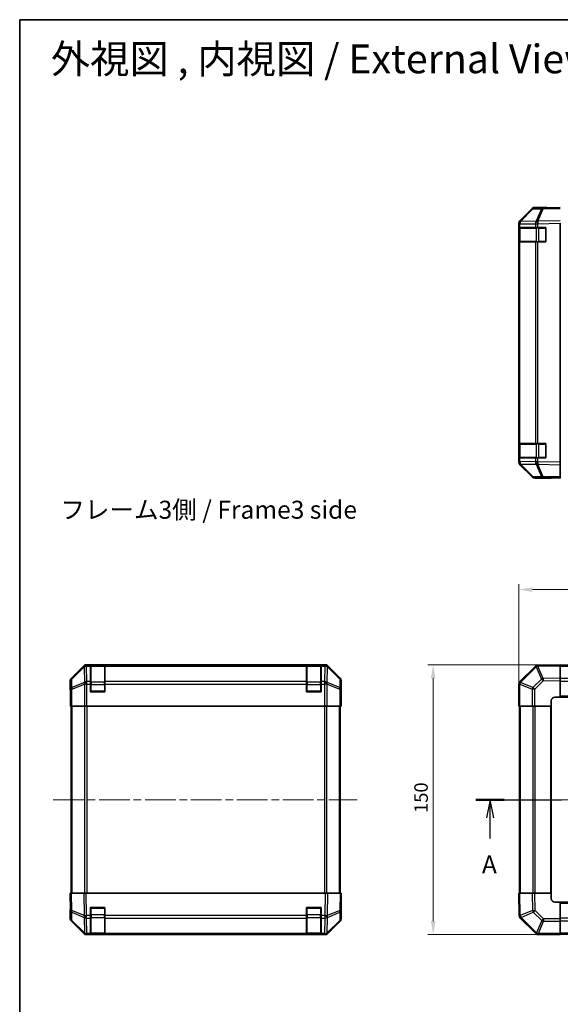
# Model space of a CAD drawing. Units: millimetres. Extents: x 43 to 6364, y 24 to 1148.
# Drawn here: x 1227 to 1527, y 601 to 1148 of the extents above; entities that cross this region are included whole.
import ezdxf

# ---------------------------------------------------------------- set-up
doc = ezdxf.new("R2010")
doc.units = ezdxf.units.MM
doc.header["$LTSCALE"] = 3
doc.linetypes.add('CHAIN', pattern=[0.3543, 0.2362, -0.0295, 0.0591, -0.0295])
doc.layers.get('Defpoints').update_dxf_attribs({"lineweight": 25})
for name, color, linetype, lineweight in [('Border (ISO)', 7, 'Continuous', 35), ('Centerline (ISO)', 131, 'Continuous', 18), ('Dimension (ISO)', 7, 'Continuous', 18), ('Dimension (ISO) @ 1', 7, 'Continuous', 18), ('Section Line (ISO)', 7, 'CHAIN', 25), ('Symbol (ISO)', 7, 'Continuous', 18), ('Visible (ISO)', 7, 'Continuous', 35), ('Visible Narrow (ISO)', 7, 'Continuous', 25)]:
    doc.layers.add(name, color=color, linetype=linetype, lineweight=lineweight)
doc.styles.add('Note Text (TK)', font='txt')
doc.dimstyles.new('Default - Method 1b (TK)', dxfattribs={"dimscale": 3, "dimtxt": 2.5, "dimasz": 2.5, "dimexe": 1, "dimexo": 1.5, "dimgap": 1, "dimtad": 1, "dimtoh": 1, "dimrnd": 1e-08, "dimdsep": 46, "dimtxsty": 'Note Text (TK)', "dimcen": 0.09, "dimdle": 5, "dimclrd": 100, "dimclre": 100, "dimclrt": 7, "dimadec": 1, "dimazin": 1, "dimtfac": 1, "dimtmove": 0, "dimatfit": 3, "dimfxl": 1, "dimtolj": 1, "dimlwd": -1, "dimlwe": -1, "dimarcsym": 0})

# ---------------------------------------------------------------- blocks, each defined once
blk = doc.blocks.new('図面枠 tk図枠')
at = {"layer": 'Border (ISO)'}
for q in [(405.5, 289), (14.5, 8)]:
    blk.add_line((14.5, 289), q, dxfattribs=at)
blk = doc.blocks.new('2dTransSection0')
at = {"layer": 'Section Line (ISO)', "linetype": 'CHAIN', "ltscale": 16.729509}
blk.add_line((77.83, 180.64), (164.74, 180.64), dxfattribs=at)
at = {"layer": 'Section Line (ISO)', "linetype": 'Continuous', "lineweight": 50}
for p, q in [((77.83, 180.64), (81.76, 180.64)), ((160.82, 180.64), (164.74, 180.64))]:
    blk.add_line(p, q, dxfattribs=at)
at = {"layer": 'Section Line (ISO)', "linetype": 'Continuous'}
for p, q in [((79.8, 180.64), (79.3, 178.14)), ((79.8, 178.14), (79.8, 180.64)), ((80.3, 178.14), (79.8, 180.64)), ((162.78, 180.64), (162.28, 178.14)), ((162.78, 178.14), (162.78, 180.64)), ((163.28, 178.14), (162.78, 180.64)), ((79.8, 175.27), (79.8, 178.14)), ((162.78, 175.27), (162.78, 178.14))]:
    blk.add_line(p, q, dxfattribs=at)
at = {"layer": 'Section Line (ISO)', "char_height": 2.5, "attachment_point": 7, "style": 'Note Text (TK)'}
for insert in [(78.66, 169.61), (161.64, 169.61)]:
    blk.add_mtext('A', dxfattribs=dict(at, insert=insert))
blk = doc.blocks.new('*D104')
at = {"layer": 'Defpoints', "color": 0}
for p in [(1803.65, 831.29), (1503.65, 766.57), (1803.65, 766.57)]:
    blk.add_point(p, dxfattribs=at)
at = {"layer": 'Dimension (ISO)', "color": 100}
for p, q in [((1503.65, 771.07), (1503.65, 834.29)), ((1803.65, 771.07), (1803.65, 834.29)), ((1511.15, 831.29), (1796.15, 831.29))]:
    blk.add_line(p, q, dxfattribs=at)
for points in [[(1511.15, 832.54), (1511.15, 830.04), (1503.65, 831.29)], [(1796.15, 832.54), (1796.15, 830.04), (1803.65, 831.29)]]:
    blk.add_solid(points, dxfattribs=at)
at = {"layer": 'Dimension (ISO)', "color": 7, "insert": (1645.94, 838.04), "char_height": 7.5, "attachment_point": 4, "style": 'Note Text (TK)'}
blk.add_mtext('\\A1;300', dxfattribs=at)
blk = doc.blocks.new('*D103')
at = {"layer": 'Defpoints', "color": 0}
for p in [(1456.1, 789.57), (1526.65, 789.57), (1526.65, 639.57)]:
    blk.add_point(p, dxfattribs=at)
at = {"layer": 'Dimension (ISO)', "color": 100}
for p, q in [((1522.15, 789.57), (1453.1, 789.57)), ((1456.1, 647.07), (1456.1, 782.07)), ((1522.15, 639.57), (1453.1, 639.57))]:
    blk.add_line(p, q, dxfattribs=at)
for points in [[(1454.85, 782.07), (1457.35, 782.07), (1456.1, 789.57)], [(1454.85, 647.07), (1457.35, 647.07), (1456.1, 639.57)]]:
    blk.add_solid(points, dxfattribs=at)
at = {"layer": 'Dimension (ISO)', "color": 7, "insert": (1449.35, 707.16), "char_height": 7.5, "attachment_point": 4, "rotation": 90, "style": 'Note Text (TK)'}
blk.add_mtext('\\A1;150', dxfattribs=at)

msp = doc.modelspace()

# ---------------------------------------------------------------- linework, layer by layer
at = {"layer": 'Centerline (ISO)', "linetype": 'CHAIN', "ltscale": 23.990969}
for p, q in [((1245.1019, 714.5719), (1413.9161, 714.5719)), ((1501.3682, 714.5719), (1812.7682, 714.5719))]:
    msp.add_line(p, q, dxfattribs=at)
at = {"layer": 'Visible (ISO)'}
for p, q in [((1511.0793, 1042.8531), (1504.2341, 1035.8873)), ((1504.2397, 1036.283), (1511.0696, 1043.1129)), ((1517.1323, 1043.5323), (1512.4709, 1043.4509)), ((1517.654, 1043.6985), (1512.4836, 1043.6985)), ((1526.654, 1043.6985), (1517.1323, 1043.5323)), ((1517.654, 1043.5414), (1517.654, 1043.6985)), ((1503.654, 1034.4788), (1503.654, 1034.8689)), ((1503.654, 1034.4788), (1503.654, 1032.4985)), ((1504.2341, 1035.8873), (1504.2275, 1035.8806)), ((1526.654, 902.1281), (1526.654, 1034.8689)), ((1504.2398, 1032.4985), (1503.654, 1032.4985)), ((1503.654, 1024.4985), (1503.654, 1032.4985)), ((1503.854, 1032.1985), (1503.854, 1024.7985)), ((1504.2398, 1032.4985), (1512.8517, 1032.4985)), ((1514.231, 1032.4985), (1512.8517, 1032.4985)), ((1514.231, 1032.4985), (1518.654, 1032.4985)), ((1518.654, 1032.4985), (1518.654, 1024.4985)), ((1503.654, 1024.4985), (1504.2398, 1024.4985)), ((1503.654, 1024.4985), (1503.654, 912.4985)), ((1512.8517, 1024.4985), (1504.2398, 1024.4985)), ((1512.8517, 1024.4985), (1514.231, 1024.4985)), ((1518.654, 1024.4985), (1514.231, 1024.4985)), ((1504.2398, 912.4985), (1503.654, 912.4985)), ((1503.654, 904.4985), (1503.654, 912.4985)), ((1503.854, 912.1985), (1503.854, 904.7985)), ((1504.2398, 912.4985), (1512.8517, 912.4985)), ((1514.231, 912.4985), (1512.8517, 912.4985)), ((1514.231, 912.4985), (1518.654, 912.4985)), ((1518.654, 912.4985), (1518.654, 904.4985)), ((1503.654, 904.4985), (1503.654, 902.5182)), ((1503.654, 904.4985), (1504.2398, 904.4985)), ((1512.8517, 904.4985), (1504.2398, 904.4985)), ((1512.8517, 904.4985), (1514.231, 904.4985)), ((1518.654, 904.4985), (1514.231, 904.4985)), ((1503.654, 902.1281), (1503.654, 902.5182)), ((1504.2275, 901.1164), (1504.2341, 901.1097)), ((1504.2341, 901.1097), (1511.0793, 894.144)), ((1511.0696, 893.8842), (1504.2397, 900.7141)), ((1526.654, 902.1281), (1526.654, 900.7141)), ((1526.654, 893.8842), (1526.654, 900.7141)), ((1512.4709, 893.5461), (1517.1323, 893.4647)), ((1521.654, 893.2985), (1512.4836, 893.2985)), ((1517.1323, 893.4647), (1526.654, 893.2985)), ((1521.654, 893.2985), (1521.654, 893.3858)), ((1526.654, 893.8842), (1526.654, 893.2985)), ((1262.0175, 788.9862), (1255.1876, 782.1563)), ((1396.1723, 789.5719), (1263.4315, 789.5719)), ((1265.8019, 789.355), (1265.8019, 789.4322)), ((1265.8019, 789.4322), (1273.8019, 789.4322)), ((1265.8019, 789.355), (1265.8019, 788.7695)), ((1265.8019, 780.1577), (1265.8019, 788.7695)), ((1273.5019, 789.3719), (1266.1019, 789.3719)), ((1273.8019, 789.4322), (1273.8019, 789.355)), ((1273.8019, 788.7695), (1273.8019, 789.355)), ((1273.8019, 788.7695), (1273.8019, 780.1577)), ((1385.8019, 789.355), (1385.8019, 789.4322)), ((1385.8019, 789.4322), (1393.8019, 789.4322)), ((1385.8019, 789.355), (1385.8019, 788.7695)), ((1385.8019, 780.1577), (1385.8019, 788.7695)), ((1393.5019, 789.3719), (1386.1019, 789.3719)), ((1393.8019, 789.4322), (1393.8019, 789.355)), ((1393.8019, 788.7695), (1393.8019, 789.355)), ((1393.8019, 788.7695), (1393.8019, 780.1577)), ((1404.4163, 782.1563), (1397.5864, 788.9862)), ((1512.8517, 788.7695), (1504.2464, 780.1642)), ((1514.2545, 789.3554), (1514.231, 789.355)), ((1526.654, 789.5719), (1514.2545, 789.3554)), ((1526.654, 789.5719), (1526.654, 788.9862)), ((1780.654, 789.2719), (1526.654, 789.2719)), ((1526.654, 782.1563), (1526.654, 788.9862)), ((1254.6019, 775.5719), (1254.6019, 780.7423)), ((1265.8019, 780.1577), (1265.8019, 778.7434)), ((1265.8019, 774.5719), (1265.8019, 778.7434)), ((1273.8019, 778.7434), (1273.8019, 780.1577)), ((1273.8019, 778.7434), (1273.8019, 774.5719)), ((1385.8019, 780.1577), (1385.8019, 778.7434)), ((1385.8019, 774.5719), (1385.8019, 778.7434)), ((1393.8019, 778.7434), (1393.8019, 780.1577)), ((1393.8019, 778.7434), (1393.8019, 774.5719)), ((1405.0019, 771.5719), (1405.0019, 780.7423)), ((1503.654, 778.7434), (1503.654, 766.5719)), ((1504.2464, 780.1642), (1504.2398, 780.1577)), ((1526.654, 782.1563), (1526.654, 780.7423)), ((1526.654, 771.5719), (1526.654, 780.7423)), ((1254.6019, 775.5719), (1254.6717, 775.5719)), ((1273.8019, 774.5719), (1265.8019, 774.5719)), ((1393.8019, 774.5719), (1385.8019, 774.5719)), ((1404.9496, 771.5719), (1405.0019, 771.5719)), ((1523.654, 771.5719), (1526.654, 771.5719)), ((1526.654, 771.5719), (1780.654, 771.5719)), ((1254.759, 770.5719), (1254.759, 766.5719)), ((1254.8495, 766.5719), (1254.759, 766.5719)), ((1255.4474, 766.5719), (1254.8495, 766.5719)), ((1255.1019, 766.5719), (1255.1019, 662.5719)), ((1255.4474, 766.5719), (1262.4198, 766.5719)), ((1263.8216, 766.5719), (1262.4198, 766.5719)), ((1395.7822, 766.5719), (1263.8216, 766.5719)), ((1397.184, 766.5719), (1395.7822, 766.5719)), ((1397.184, 766.5719), (1404.1565, 766.5719)), ((1404.7543, 766.5719), (1404.1565, 766.5719)), ((1404.5019, 662.5719), (1404.5019, 766.5719)), ((1404.7543, 766.5719), (1404.9146, 766.5719)), ((1404.9146, 766.5719), (1404.9146, 769.5719)), ((1504.2275, 766.5719), (1503.654, 766.5719)), ((1503.954, 766.5719), (1503.954, 662.5719)), ((1504.2275, 766.5719), (1511.0793, 766.5719)), ((1512.4709, 766.5719), (1511.0793, 766.5719)), ((1512.4709, 766.5719), (1521.654, 766.5719)), ((1521.654, 766.5719), (1521.654, 769.5719)), ((1521.654, 662.5719), (1521.654, 766.5719)), ((1254.6019, 662.5719), (1255.1876, 662.5719)), ((1254.6019, 662.5719), (1254.7681, 653.0502)), ((1262.0175, 662.5719), (1255.1876, 662.5719)), ((1262.0175, 662.5719), (1263.4315, 662.5719)), ((1396.1723, 662.5719), (1263.4315, 662.5719)), ((1396.1723, 662.5719), (1397.5864, 662.5719)), ((1404.4163, 662.5719), (1397.5864, 662.5719)), ((1404.4163, 662.5719), (1405.0019, 662.5719)), ((1404.8357, 653.0502), (1405.0019, 662.5719)), ((1503.654, 662.5719), (1504.2397, 662.5719)), ((1503.654, 662.5719), (1503.8704, 650.1724)), ((1511.0696, 662.5719), (1504.2397, 662.5719)), ((1511.0696, 662.5719), (1512.4836, 662.5719)), ((1521.654, 662.5719), (1512.4836, 662.5719)), ((1521.654, 659.5719), (1521.654, 662.5719)), ((1405.0019, 657.5719), (1404.9146, 657.5719)), ((1405.0019, 657.5719), (1405.0019, 648.4015)), ((1526.654, 657.5719), (1523.654, 657.5719)), ((1780.654, 657.5719), (1526.654, 657.5719)), ((1526.654, 648.3888), (1526.654, 657.5719)), ((1254.759, 653.5719), (1254.6019, 653.5719)), ((1254.6019, 653.5719), (1254.6019, 648.4015)), ((1254.7681, 653.0502), (1254.8495, 648.3888)), ((1265.8019, 650.1489), (1265.8019, 654.5719)), ((1265.8019, 654.5719), (1273.8019, 654.5719)), ((1273.8019, 654.5719), (1273.8019, 650.1489)), ((1385.8019, 650.1489), (1385.8019, 654.5719)), ((1385.8019, 654.5719), (1393.8019, 654.5719)), ((1393.8019, 654.5719), (1393.8019, 650.1489)), ((1404.7543, 648.3888), (1404.8357, 653.0502)), ((1262.0175, 640.1575), (1255.1876, 646.9874)), ((1255.4474, 646.9972), (1262.4131, 640.1519)), ((1265.8019, 650.1489), (1265.8019, 648.7695)), ((1265.8019, 640.1577), (1265.8019, 648.7695)), ((1273.8019, 648.7695), (1273.8019, 650.1489)), ((1273.8019, 648.7695), (1273.8019, 640.1577)), ((1385.8019, 650.1489), (1385.8019, 648.7695)), ((1385.8019, 640.1577), (1385.8019, 648.7695)), ((1393.8019, 648.7695), (1393.8019, 650.1489)), ((1393.8019, 648.7695), (1393.8019, 640.1577)), ((1397.1907, 640.1519), (1404.1565, 646.9972)), ((1404.4163, 646.9874), (1397.5864, 640.1575)), ((1503.8704, 650.1724), (1503.8709, 650.1489)), ((1504.4563, 648.7695), (1513.0617, 640.1642)), ((1526.654, 648.3888), (1526.654, 646.9972)), ((1526.654, 640.1454), (1526.654, 646.9972)), ((1262.4131, 640.1519), (1262.4198, 640.1454)), ((1265.8019, 640.1577), (1265.8019, 639.5719)), ((1273.8019, 639.5719), (1273.8019, 640.1577)), ((1385.8019, 640.1577), (1385.8019, 639.5719)), ((1393.8019, 639.5719), (1393.8019, 640.1577)), ((1397.184, 640.1454), (1397.1907, 640.1519)), ((1513.0617, 640.1642), (1513.0682, 640.1577)), ((1263.8216, 639.5719), (1263.4315, 639.5719)), ((1263.8216, 639.5719), (1265.8019, 639.5719)), ((1273.8019, 639.5719), (1265.8019, 639.5719)), ((1266.1019, 639.7719), (1273.5019, 639.7719)), ((1273.8019, 639.5719), (1385.8019, 639.5719)), ((1393.8019, 639.5719), (1385.8019, 639.5719)), ((1386.1019, 639.7719), (1393.5019, 639.7719)), ((1393.8019, 639.5719), (1395.7822, 639.5719)), ((1396.1723, 639.5719), (1395.7822, 639.5719)), ((1514.4824, 639.5719), (1526.654, 639.5719)), ((1526.654, 640.1454), (1526.654, 639.5719)), ((1526.654, 639.8719), (1780.654, 639.8719))]:
    msp.add_line(p, q, dxfattribs=at)
for centre, radius, start, end in [((1512.5058, 1041.4512), 2, 91, 135.5), ((1505.654, 1034.4788), 2, 135.5, 180), ((1504.154, 1032.1985), 0.3, 90, 180), ((1518.354, 1032.1985), 0.3, 0, 90), ((1504.154, 1024.7985), 0.3, 180, 270), ((1518.354, 1024.7985), 0.3, 270, 0), ((1504.154, 912.1985), 0.3, 90, 180), ((1518.354, 912.1985), 0.3, 0, 90), ((1504.154, 904.7985), 0.3, 180, 270), ((1518.354, 904.7985), 0.3, 270, 0), ((1505.654, 902.5182), 2, 180, 224.5), ((1512.5058, 895.5458), 2, 224.5, 269), ((1266.1019, 789.0719), 0.3, 90, 180), ((1273.5019, 789.0719), 0.3, 0, 90), ((1386.1019, 789.0719), 0.3, 90, 180), ((1393.5019, 789.0719), 0.3, 0, 90), ((1514.2659, 787.3553), 2, 91, 135), ((1505.654, 778.7434), 2, 135, 180), ((1266.1019, 774.8719), 0.3, 180, 270), ((1273.5019, 774.8719), 0.3, 270, 0), ((1386.1019, 774.8719), 0.3, 180, 270), ((1393.5019, 774.8719), 0.3, 270, 0), ((1523.654, 769.5719), 2, 90, 180), ((1523.654, 659.5719), 2, 180, 270), ((1266.1019, 654.2719), 0.3, 90, 180), ((1273.5019, 654.2719), 0.3, 0, 90), ((1386.1019, 654.2719), 0.3, 90, 180), ((1393.5019, 654.2719), 0.3, 0, 90), ((1256.8492, 648.4237), 2, 181, 225.5), ((1402.7547, 648.4237), 2, 314.5, 359), ((1505.8706, 650.1838), 2, 181, 225), ((1514.4824, 641.5719), 2, 225, 270), ((1263.8216, 641.5719), 2, 225.5, 270), ((1266.1019, 640.0719), 0.3, 180, 270), ((1273.5019, 640.0719), 0.3, 270, 0), ((1386.1019, 640.0719), 0.3, 180, 270), ((1393.5019, 640.0719), 0.3, 270, 0), ((1395.7822, 641.5719), 2, 270, 314.5)]:
    msp.add_arc(centre, radius, start, end, dxfattribs=at)
for centre, major_axis, ratio, start_param, end_param in [((1512.4842, 1041.6982), (-1.4146, 1.4146), 0.99969546, 5.49793944, 6.28318531), ((1522.654, 1043.6287), (-5, 0), 0.01745506, 0, 0.78539816), ((1505.6543, 1034.8683), (-1.4146, 1.4146), 0.99969546, 0, 0.78524587), ((1505.6543, 902.1287), (-1.4146, -1.4146), 0.99969546, 5.49793944, 6.28318531), ((1512.4842, 895.2988), (-1.4146, -1.4146), 0.99969546, 0, 0.78524587), ((1523.654, 893.3509), (-2, 0), 0.01745506, 5.49778714, 6.28318531), ((1263.4321, 787.5716), (-1.4146, 1.4146), 0.99969546, 5.49793944, 6.28318531), ((1396.1717, 787.5716), (1.4146, 1.4146), 0.99969546, 0, 0.78524587), ((1256.6022, 780.7417), (-1.4146, 1.4146), 0.99969546, 0, 0.78524587), ((1403.0016, 780.7417), (1.4146, 1.4146), 0.99969546, 5.49793944, 6.28318531), ((1254.6717, 770.5719), (0, 5), 0.01745506, 4.71238898, 6.28318531), ((1404.9496, 769.5719), (0, 2), 0.01745506, 0, 1.57079633), ((1404.9496, 659.5719), (0, -2), 0.01745506, 5.49778714, 6.28318531), ((1254.6717, 658.5719), (0, -5), 0.01745506, 0, 0.78539816), ((1256.6022, 648.4021), (-1.4146, -1.4146), 0.99969546, 5.49793944, 6.28318531), ((1403.0016, 648.4021), (1.4146, -1.4146), 0.99969546, 0, 0.78524587), ((1263.4321, 641.5722), (-1.4146, -1.4146), 0.99969546, 0, 0.78524587), ((1396.1717, 641.5722), (1.4146, -1.4146), 0.99969546, 5.49793944, 6.28318531)]:
    msp.add_ellipse(centre, major_axis=major_axis, ratio=ratio, start_param=start_param, end_param=end_param, dxfattribs=at)
at = {"layer": 'Visible Narrow (ISO)'}
for p, q in [((1504.6422, 1035.8909), (1511.4874, 1042.8566)), ((1511.4874, 1042.8566), (1516.1488, 1042.938)), ((1516.1488, 1042.938), (1513.271, 1036.0578)), ((1514.2401, 1036.0663), (1517.1179, 1042.9464)), ((1517.1179, 1042.9464), (1526.654, 1043.1129)), ((1503.654, 1034.4788), (1504.2398, 1034.4788)), ((1504.2398, 1034.4788), (1504.2464, 1034.4855)), ((1504.2398, 1032.4985), (1504.2398, 1034.4788)), ((1504.2464, 1034.4855), (1512.8517, 1034.6357)), ((1513.2475, 1036.0411), (1504.6422, 1035.8909)), ((1512.8517, 1034.6357), (1514.231, 1034.6357)), ((1512.8517, 1034.6357), (1512.8517, 1032.4985)), ((1513.271, 1036.0578), (1513.2475, 1036.0411)), ((1514.231, 1034.6357), (1514.2545, 1034.6525)), ((1514.231, 1032.4985), (1514.231, 1034.6357)), ((1526.654, 1036.283), (1514.2401, 1036.0663)), ((1514.2545, 1034.6525), (1526.654, 1034.8689)), ((1504.4398, 1032.1985), (1503.854, 1032.1985)), ((1504.4398, 1032.1985), (1513.2682, 1032.1985)), ((1504.4398, 1024.7985), (1504.4398, 1032.1985)), ((1514.6824, 1032.1985), (1513.2682, 1032.1985)), ((1513.2682, 1032.1985), (1513.2682, 1024.7985)), ((1514.6824, 1032.1985), (1514.6824, 1032.4985)), ((1514.6824, 1032.1985), (1518.354, 1032.1985)), ((1514.6824, 1024.7985), (1514.6824, 1032.1985)), ((1518.354, 1032.1985), (1518.354, 1032.4985)), ((1518.654, 1032.1985), (1518.354, 1032.1985)), ((1518.354, 1032.1985), (1518.354, 1024.7985)), ((1503.854, 1024.7985), (1504.4398, 1024.7985)), ((1504.2398, 912.4985), (1504.2398, 1024.4985)), ((1513.2682, 1024.7985), (1504.4398, 1024.7985)), ((1512.8517, 1024.4985), (1512.8517, 912.4985)), ((1513.2682, 1024.7985), (1514.6824, 1024.7985)), ((1514.231, 912.4985), (1514.231, 1024.4985)), ((1514.6824, 1024.4985), (1514.6824, 1024.7985)), ((1518.354, 1024.7985), (1514.6824, 1024.7985)), ((1518.354, 1024.4985), (1518.354, 1024.7985)), ((1518.354, 1024.7985), (1518.654, 1024.7985)), ((1504.4398, 912.1985), (1503.854, 912.1985)), ((1504.4398, 912.1985), (1513.2682, 912.1985)), ((1504.4398, 904.7985), (1504.4398, 912.1985)), ((1514.6824, 912.1985), (1513.2682, 912.1985)), ((1513.2682, 912.1985), (1513.2682, 904.7985)), ((1514.6824, 912.4985), (1514.6824, 912.1985)), ((1514.6824, 912.1985), (1518.354, 912.1985)), ((1514.6824, 904.7985), (1514.6824, 912.1985)), ((1518.354, 912.1985), (1518.354, 912.4985)), ((1518.654, 912.1985), (1518.354, 912.1985)), ((1518.354, 912.1985), (1518.354, 904.7985)), ((1503.854, 904.7985), (1504.4398, 904.7985)), ((1504.2398, 902.5182), (1504.2398, 904.4985)), ((1513.2682, 904.7985), (1504.4398, 904.7985)), ((1512.8517, 904.4985), (1512.8517, 902.3613)), ((1513.2682, 904.7985), (1514.6824, 904.7985)), ((1514.231, 902.3613), (1514.231, 904.4985)), ((1514.6824, 904.7985), (1514.6824, 904.4985)), ((1518.354, 904.7985), (1514.6824, 904.7985)), ((1518.354, 904.7985), (1518.654, 904.7985)), ((1518.354, 904.4985), (1518.354, 904.7985)), ((1504.2398, 902.5182), (1503.654, 902.5182)), ((1504.2464, 902.5115), (1504.2398, 902.5182)), ((1512.8517, 902.3613), (1504.2464, 902.5115)), ((1504.6422, 901.1062), (1513.2475, 900.956)), ((1511.4874, 894.1404), (1504.6422, 901.1062)), ((1514.231, 902.3613), (1512.8517, 902.3613)), ((1513.2475, 900.956), (1513.271, 900.9392)), ((1513.271, 900.9392), (1516.1488, 894.0591)), ((1514.2545, 902.3445), (1514.231, 902.3613)), ((1514.2401, 900.9308), (1526.654, 900.7141)), ((1517.1179, 894.0506), (1514.2401, 900.9308)), ((1526.654, 902.1281), (1514.2545, 902.3445)), ((1516.1488, 894.0591), (1511.4874, 894.1404)), ((1526.654, 893.8842), (1517.1179, 894.0506)), ((1262.2342, 788.7695), (1255.354, 781.9899)), ((1255.3625, 781.57), (1262.2426, 788.3496)), ((1262.0175, 788.9862), (1262.2342, 788.7695)), ((1262.2426, 788.3496), (1262.2594, 788.3492)), ((1262.2594, 788.3492), (1262.4096, 779.7439)), ((1263.6479, 789.3554), (1263.4315, 789.5719)), ((1263.6647, 789.355), (1263.6479, 789.3554)), ((1265.8019, 789.355), (1263.6647, 789.355)), ((1263.6647, 788.7695), (1263.6647, 789.355)), ((1263.8149, 780.1642), (1263.6647, 788.7695)), ((1263.6647, 788.7695), (1265.8019, 788.7695)), ((1266.1019, 789.3719), (1266.1019, 788.7861)), ((1266.1019, 779.9577), (1266.1019, 788.7861)), ((1266.1019, 788.7861), (1273.5019, 788.7861)), ((1273.5019, 788.7861), (1273.5019, 789.3719)), ((1273.5019, 788.7861), (1273.5019, 779.9577)), ((1385.8019, 789.355), (1273.8019, 789.355)), ((1273.8019, 788.7695), (1385.8019, 788.7695)), ((1386.1019, 789.3719), (1386.1019, 788.7861)), ((1386.1019, 779.9577), (1386.1019, 788.7861)), ((1386.1019, 788.7861), (1393.5019, 788.7861)), ((1393.5019, 788.7861), (1393.5019, 789.3719)), ((1393.5019, 788.7861), (1393.5019, 779.9577)), ((1395.9391, 789.355), (1393.8019, 789.355)), ((1393.8019, 788.7695), (1395.9391, 788.7695)), ((1395.9391, 788.7695), (1395.7889, 780.1642)), ((1395.9559, 789.3554), (1395.9391, 789.355)), ((1395.9391, 789.355), (1395.9391, 788.7695)), ((1396.1723, 789.5719), (1395.9559, 789.3554)), ((1397.1943, 779.7439), (1397.3445, 788.3492)), ((1397.3445, 788.3492), (1397.3612, 788.3496)), ((1397.3612, 788.3496), (1404.2414, 781.57)), ((1397.3697, 788.7695), (1397.5864, 788.9862)), ((1404.2498, 781.9899), (1397.3697, 788.7695)), ((1504.6422, 779.7439), (1513.2475, 788.3492)), ((1513.2475, 788.3492), (1513.271, 788.3496)), ((1513.271, 788.3496), (1516.1488, 781.57)), ((1514.2401, 788.7695), (1526.654, 788.9862)), ((1517.1179, 781.9899), (1514.2401, 788.7695)), ((1526.654, 788.6861), (1780.654, 788.6861)), ((1254.6019, 780.7423), (1254.7681, 780.5761)), ((1254.7681, 780.5761), (1254.8495, 775.9146)), ((1255.354, 781.9899), (1255.1876, 782.1563)), ((1255.4438, 776.9085), (1255.3625, 781.57)), ((1262.4096, 779.7439), (1255.4438, 776.9085)), ((1255.4474, 775.9146), (1262.4131, 778.75)), ((1262.4131, 778.75), (1262.4198, 778.7434)), ((1262.4198, 778.7434), (1262.4198, 766.5719)), ((1263.8216, 778.7434), (1262.4198, 778.7434)), ((1263.8216, 780.1577), (1263.8149, 780.1642)), ((1265.8019, 780.1577), (1263.8216, 780.1577)), ((1263.8216, 778.7434), (1263.8216, 780.1577)), ((1263.8216, 766.5719), (1263.8216, 778.7434)), ((1263.8216, 778.7434), (1265.8019, 778.7434)), ((1266.1019, 778.5434), (1265.8019, 778.5434)), ((1266.1019, 779.9577), (1266.1019, 778.5434)), ((1273.5019, 779.9577), (1266.1019, 779.9577)), ((1266.1019, 774.8719), (1266.1019, 778.5434)), ((1266.1019, 778.5434), (1273.5019, 778.5434)), ((1273.5019, 778.5434), (1273.5019, 779.9577)), ((1273.8019, 778.5434), (1273.5019, 778.5434)), ((1273.5019, 778.5434), (1273.5019, 774.8719)), ((1385.8019, 780.1577), (1273.8019, 780.1577)), ((1273.8019, 778.7434), (1385.8019, 778.7434)), ((1385.8019, 778.5434), (1386.1019, 778.5434)), ((1386.1019, 779.9577), (1386.1019, 778.5434)), ((1393.5019, 779.9577), (1386.1019, 779.9577)), ((1386.1019, 774.8719), (1386.1019, 778.5434)), ((1386.1019, 778.5434), (1393.5019, 778.5434)), ((1393.5019, 778.5434), (1393.5019, 779.9577)), ((1393.5019, 778.5434), (1393.8019, 778.5434)), ((1393.5019, 778.5434), (1393.5019, 774.8719)), ((1395.7822, 780.1577), (1393.8019, 780.1577)), ((1393.8019, 778.7434), (1395.7822, 778.7434)), ((1395.7889, 780.1642), (1395.7822, 780.1577)), ((1395.7822, 780.1577), (1395.7822, 778.7434)), ((1395.7822, 778.7434), (1395.7822, 766.5719)), ((1397.184, 778.7434), (1395.7822, 778.7434)), ((1397.184, 778.7434), (1397.1907, 778.75)), ((1397.184, 766.5719), (1397.184, 778.7434)), ((1397.1907, 778.75), (1404.1565, 775.9146)), ((1404.16, 776.9085), (1397.1943, 779.7439)), ((1404.2414, 781.57), (1404.16, 776.9085)), ((1404.4163, 782.1563), (1404.2498, 781.9899)), ((1404.7543, 775.9146), (1404.8357, 780.5761)), ((1404.8357, 780.5761), (1405.0019, 780.7423)), ((1504.2275, 778.7434), (1503.654, 778.7434)), ((1504.2275, 778.7434), (1504.2341, 778.75)), ((1504.2275, 766.5719), (1504.2275, 778.7434)), ((1504.2341, 778.75), (1511.0793, 775.9146)), ((1511.4874, 776.9085), (1504.6422, 779.7439)), ((1516.1488, 781.57), (1511.4874, 776.9085)), ((1512.4709, 775.9146), (1517.1323, 780.5761)), ((1526.654, 782.1563), (1517.1179, 781.9899)), ((1517.1323, 780.5761), (1526.654, 780.7423)), ((1780.654, 781.8577), (1526.654, 781.8577)), ((1526.654, 780.4434), (1780.654, 780.4434)), ((1254.8495, 775.9146), (1254.8495, 766.5719)), ((1255.4474, 775.9146), (1254.8495, 775.9146)), ((1255.4474, 766.5719), (1255.4474, 775.9146)), ((1265.8019, 774.8719), (1266.1019, 774.8719)), ((1266.1019, 774.8719), (1266.1019, 774.5719)), ((1273.5019, 774.8719), (1266.1019, 774.8719)), ((1273.5019, 774.8719), (1273.8019, 774.8719)), ((1273.5019, 774.5719), (1273.5019, 774.8719)), ((1385.8019, 774.8719), (1386.1019, 774.8719)), ((1386.1019, 774.8719), (1386.1019, 774.5719)), ((1393.5019, 774.8719), (1386.1019, 774.8719)), ((1393.5019, 774.5719), (1393.5019, 774.8719)), ((1393.5019, 774.8719), (1393.8019, 774.8719)), ((1404.1565, 775.9146), (1404.1565, 766.5719)), ((1404.7543, 775.9146), (1404.1565, 775.9146)), ((1404.7543, 766.5719), (1404.7543, 775.9146)), ((1511.0793, 775.9146), (1511.0793, 766.5719)), ((1512.4709, 775.9146), (1511.0793, 775.9146)), ((1512.4709, 766.5719), (1512.4709, 775.9146)), ((1780.654, 772.0719), (1526.654, 772.0719)), ((1255.6877, 662.5719), (1255.6877, 766.5719)), ((1262.5161, 766.5719), (1262.5161, 662.5719)), ((1263.9303, 662.5719), (1263.9303, 766.5719)), ((1395.6735, 766.5719), (1395.6735, 662.5719)), ((1397.0877, 662.5719), (1397.0877, 766.5719)), ((1403.9161, 766.5719), (1403.9161, 662.5719)), ((1504.5398, 662.5719), (1504.5398, 766.5719)), ((1511.3682, 766.5719), (1511.3682, 662.5719)), ((1512.7824, 662.5719), (1512.7824, 766.5719)), ((1521.154, 766.5719), (1521.154, 662.5719)), ((1255.354, 653.0358), (1255.1876, 662.5719)), ((1262.0175, 662.5719), (1262.2342, 650.158)), ((1263.6479, 650.1724), (1263.4315, 662.5719)), ((1396.1723, 662.5719), (1395.9559, 650.1724)), ((1397.3697, 650.158), (1397.5864, 662.5719)), ((1404.4163, 662.5719), (1404.2498, 653.0358)), ((1504.4564, 650.158), (1504.2397, 662.5719)), ((1511.0696, 662.5719), (1511.236, 653.0358)), ((1512.6498, 653.0502), (1512.4836, 662.5719)), ((1526.654, 657.0719), (1780.654, 657.0719)), ((1262.2342, 650.158), (1255.354, 653.0358)), ((1255.4438, 647.4052), (1255.3625, 652.0667)), ((1255.3625, 652.0667), (1262.2426, 649.1889)), ((1266.1019, 654.2719), (1265.8019, 654.2719)), ((1266.1019, 654.5719), (1266.1019, 654.2719)), ((1266.1019, 654.2719), (1273.5019, 654.2719)), ((1266.1019, 650.6003), (1266.1019, 654.2719)), ((1273.5019, 654.2719), (1273.5019, 654.5719)), ((1273.8019, 654.2719), (1273.5019, 654.2719)), ((1273.5019, 654.2719), (1273.5019, 650.6003)), ((1386.1019, 654.2719), (1385.8019, 654.2719)), ((1386.1019, 654.5719), (1386.1019, 654.2719)), ((1386.1019, 654.2719), (1393.5019, 654.2719)), ((1386.1019, 650.6003), (1386.1019, 654.2719)), ((1393.5019, 654.2719), (1393.5019, 654.5719)), ((1393.8019, 654.2719), (1393.5019, 654.2719)), ((1393.5019, 654.2719), (1393.5019, 650.6003)), ((1397.3612, 649.1889), (1404.2414, 652.0667)), ((1404.2498, 653.0358), (1397.3697, 650.158)), ((1404.2414, 652.0667), (1404.16, 647.4052)), ((1511.236, 653.0358), (1504.4564, 650.158)), ((1504.8763, 649.1889), (1511.6559, 652.0667)), ((1511.6559, 652.0667), (1516.3174, 647.4052)), ((1517.3113, 648.3888), (1512.6498, 653.0502)), ((1262.4096, 640.56), (1255.4438, 647.4052)), ((1262.2426, 649.1889), (1262.2594, 649.1653)), ((1262.2594, 649.1653), (1262.4096, 640.56)), ((1263.6647, 650.1489), (1263.6479, 650.1724)), ((1265.8019, 650.1489), (1263.6647, 650.1489)), ((1263.6647, 648.7695), (1263.6647, 650.1489)), ((1263.8149, 640.1642), (1263.6647, 648.7695)), ((1263.6647, 648.7695), (1265.8019, 648.7695)), ((1266.1019, 650.6003), (1265.8019, 650.6003)), ((1266.1019, 650.6003), (1266.1019, 649.1861)), ((1273.5019, 650.6003), (1266.1019, 650.6003)), ((1266.1019, 640.3577), (1266.1019, 649.1861)), ((1266.1019, 649.1861), (1273.5019, 649.1861)), ((1273.8019, 650.6003), (1273.5019, 650.6003)), ((1273.5019, 649.1861), (1273.5019, 650.6003)), ((1273.5019, 649.1861), (1273.5019, 640.3577)), ((1385.8019, 650.1489), (1273.8019, 650.1489)), ((1273.8019, 648.7695), (1385.8019, 648.7695)), ((1386.1019, 650.6003), (1385.8019, 650.6003)), ((1386.1019, 650.6003), (1386.1019, 649.1861)), ((1393.5019, 650.6003), (1386.1019, 650.6003)), ((1386.1019, 640.3577), (1386.1019, 649.1861)), ((1386.1019, 649.1861), (1393.5019, 649.1861)), ((1393.8019, 650.6003), (1393.5019, 650.6003)), ((1393.5019, 649.1861), (1393.5019, 650.6003)), ((1393.5019, 649.1861), (1393.5019, 640.3577)), ((1395.9391, 650.1489), (1393.8019, 650.1489)), ((1393.8019, 648.7695), (1395.9391, 648.7695)), ((1395.9391, 648.7695), (1395.7889, 640.1642)), ((1395.9559, 650.1724), (1395.9391, 650.1489)), ((1395.9391, 650.1489), (1395.9391, 648.7695)), ((1397.1943, 640.56), (1397.3445, 649.1653)), ((1404.16, 647.4052), (1397.1943, 640.56)), ((1397.3445, 649.1653), (1397.3612, 649.1889)), ((1504.8767, 649.1653), (1504.8763, 649.1889)), ((1513.482, 640.56), (1504.8767, 649.1653)), ((1516.3174, 647.4052), (1513.482, 640.56)), ((1514.4759, 640.1519), (1517.3113, 646.9972)), ((1526.654, 648.3888), (1517.3113, 648.3888)), ((1517.3113, 648.3888), (1517.3113, 646.9972)), ((1517.3113, 646.9972), (1526.654, 646.9972)), ((1780.654, 648.7003), (1526.654, 648.7003)), ((1526.654, 647.2861), (1780.654, 647.2861)), ((1263.8216, 640.1577), (1263.8149, 640.1642)), ((1265.8019, 640.1577), (1263.8216, 640.1577)), ((1263.8216, 639.5719), (1263.8216, 640.1577)), ((1266.1019, 640.3577), (1266.1019, 639.7719)), ((1273.5019, 640.3577), (1266.1019, 640.3577)), ((1273.5019, 639.7719), (1273.5019, 640.3577)), ((1385.8019, 640.1577), (1273.8019, 640.1577)), ((1386.1019, 640.3577), (1386.1019, 639.7719)), ((1393.5019, 640.3577), (1386.1019, 640.3577)), ((1393.5019, 639.7719), (1393.5019, 640.3577)), ((1395.7822, 640.1577), (1393.8019, 640.1577)), ((1395.7889, 640.1642), (1395.7822, 640.1577)), ((1395.7822, 640.1577), (1395.7822, 639.5719)), ((1514.4824, 640.1454), (1514.4759, 640.1519)), ((1780.654, 640.4577), (1526.654, 640.4577)), ((1526.654, 640.1454), (1514.4824, 640.1454)), ((1514.4824, 640.1454), (1514.4824, 639.5719))]:
    msp.add_line(p, q, dxfattribs=at)
for centre, major_axis, ratio, start_param, end_param in [((1512.5058, 1041.4512), (-1.4265, 1.4018), 0.27881333, 5.73930193, 6.28318531), ((1512.5058, 1041.4512), (-0.0349, 1.9997), 0.70705293, 0, 0.77922765), ((1517.1672, 1041.5326), (-0.0349, 1.9997), 0.70705293, 0, 0.77922765), ((1517.1672, 1041.5326), (1.8451, -0.7718), 0.67266741, 1.87081915, 2.4052337), ((1517.1672, 1041.5326), (-0.0349, 1.9997), 0.01744975, 0, 0.78524587), ((1505.654, 1034.4788), (-1.4265, 1.4018), 0.57396196, 0, 1.04217396), ((1505.6606, 1034.4855), (-1.4265, 1.4018), 0.57396196, 0, 1.04217396), ((1505.6606, 1034.4855), (-1.4265, 1.4018), 0.27881333, 5.73930193, 6.28318531), ((1505.6606, 1034.4855), (-0.0349, 1.9997), 0.70705293, 0.77922765, 1.5584553), ((1514.2659, 1034.6357), (0.0349, -1.9997), 0.70705293, 3.9208203, 4.70004795), ((1514.2659, 1034.6357), (1.1604, -1.629), 0.01421551, 3.66172306, 4.70226326), ((1514.2894, 1034.6525), (1.8451, -0.7718), 0.67266741, 1.87081915, 2.4052337), ((1514.2894, 1034.6525), (1.1604, -1.629), 0.01421551, 3.66172306, 4.70226326), ((1514.2894, 1034.6525), (-0.0349, 1.9997), 0.01744975, 0.78524587, 1.57049174), ((1504.6519, 1032.1985), (0, 0.3), 0.70710678, 0, 1.57079633), ((1513.4804, 1032.1985), (0, 0.3), 0.70710678, 0, 1.57079633), ((1504.6519, 1024.7985), (0, -0.3), 0.70710678, 4.71238898, 6.28318531), ((1513.4804, 1024.7985), (0, -0.3), 0.70710678, 4.71238898, 6.28318531), ((1504.6519, 912.1985), (0, 0.3), 0.70710678, 0, 1.57079633), ((1513.4804, 912.1985), (0, 0.3), 0.70710678, 0, 1.57079633), ((1504.6519, 904.7985), (0, -0.3), 0.70710678, 4.71238898, 6.28318531), ((1513.4804, 904.7985), (0, -0.3), 0.70710678, 4.71238898, 6.28318531), ((1505.654, 902.5182), (-1.4265, -1.4018), 0.57396196, 5.24101135, 6.28318531), ((1505.6606, 902.5115), (-1.4265, -1.4018), 0.57396196, 5.24101135, 6.28318531), ((1505.6606, 902.5115), (-1.4265, -1.4018), 0.27881333, 0, 0.54388338), ((1505.6606, 902.5115), (0.0349, 1.9997), 0.70705293, 1.58313735, 2.362365), ((1514.2659, 902.3613), (-0.0349, -1.9997), 0.70705293, 4.72473001, 5.50395766), ((1514.2659, 902.3613), (1.1604, 1.629), 0.01421551, 1.58092204, 2.62146225), ((1514.2894, 902.3445), (1.1604, 1.629), 0.01421551, 1.58092204, 2.62146225), ((1514.2894, 902.3445), (-1.8451, -0.7718), 0.67266741, 0.73635896, 1.2707735), ((1514.2894, 902.3445), (0.0349, 1.9997), 0.01744975, 1.57110091, 2.35634678), ((1512.5058, 895.5458), (-1.4265, -1.4018), 0.27881333, 0, 0.54388338), ((1512.5058, 895.5458), (-0.0349, -1.9997), 0.70705293, 5.50395766, 6.28318531), ((1517.1672, 895.4644), (1.8451, 0.7718), 0.67266741, 3.87795161, 4.41236615), ((1517.1672, 895.4644), (-0.0349, -1.9997), 0.70705293, 5.50395766, 6.28318531), ((1517.1672, 895.4644), (-0.0349, -1.9997), 0.01744975, 5.49793944, 6.28318531), ((1263.6479, 787.3557), (-1.4038, 1.4246), 0.28553037, 0.02575248, 0.56016703), ((1263.6479, 787.3557), (-1.4142, -1.4142), 0.99969546, 3.92714311, 4.71238898), ((1263.6479, 787.3557), (0.049, 1.9994), 0.81440578, 0.03007955, 1.07061976), ((1263.6647, 787.3553), (0.049, 1.9994), 0.81440578, 0.03007955, 1.07061976), ((1263.6647, 787.3553), (1.9997, 0.0349), 0.70705293, 1.5584553, 2.33768295), ((1266.1019, 788.574), (-0.3, 0), 0.70710678, 4.71238898, 6.28318531), ((1273.5019, 788.574), (0.3, 0), 0.70710678, 0, 1.57079633), ((1386.1019, 788.574), (-0.3, 0), 0.70710678, 4.71238898, 6.28318531), ((1393.5019, 788.574), (0.3, 0), 0.70710678, 0, 1.57079633), ((1395.9391, 787.3553), (-0.049, 1.9994), 0.81440578, 5.21256555, 6.25310575), ((1395.9391, 787.3553), (1.9997, -0.0349), 0.70705293, 0.80390971, 1.58313735), ((1395.9559, 787.3557), (-0.049, 1.9994), 0.81440578, 5.21256555, 6.25310575), ((1395.9559, 787.3557), (-1.4142, 1.4142), 0.99969546, 4.71238898, 5.49763485), ((1395.9559, 787.3557), (1.4038, 1.4246), 0.28553037, 5.72301828, 6.25743282), ((1514.2659, 787.3553), (-1.4142, 1.4142), 0.01234165, 0, 0.77922765), ((1514.2659, 787.3553), (-0.0349, 1.9997), 0.58012166, 0, 1.0405402), ((1514.2894, 787.3557), (-0.0349, 1.9997), 0.58012166, 0, 1.0405402), ((1514.2894, 787.3557), (-1.841, -0.7815), 0.68263531, 4.45610406, 4.9905186), ((1514.2894, 787.3557), (-0.0349, 1.9997), 0.01744975, 0, 0.78524587), ((1256.7678, 780.5761), (-1.4142, -1.4142), 0.99969546, 4.71238898, 5.49763485), ((1256.7678, 780.5761), (-1.9997, -0.0349), 0.70705293, 5.4792756, 6.25850325), ((1256.7678, 780.5761), (-1.4038, 1.4246), 0.28553037, 0.02575248, 0.56016703), ((1263.8149, 778.75), (-0.754, 1.8524), 0.67311493, 0.75948681, 1.30337019), ((1263.8149, 778.75), (-1.9997, -0.0349), 0.70705293, 4.70004795, 5.4792756), ((1263.8149, 778.75), (-1.4018, -1.4265), 0.57396196, 4.18376661, 5.22594058), ((1263.8216, 778.7434), (-1.4018, -1.4265), 0.57396196, 4.18376661, 5.22594058), ((1266.1019, 779.7455), (-0.3, 0), 0.70710678, 4.71238898, 6.28318531), ((1273.5019, 779.7455), (0.3, 0), 0.70710678, 0, 1.57079633), ((1386.1019, 779.7455), (-0.3, 0), 0.70710678, 4.71238898, 6.28318531), ((1393.5019, 779.7455), (0.3, 0), 0.70710678, 0, 1.57079633), ((1395.7822, 778.7434), (1.4018, -1.4265), 0.57396196, 1.05724473, 2.09941869), ((1395.7889, 778.75), (1.4018, -1.4265), 0.57396196, 1.05724473, 2.09941869), ((1395.7889, 778.75), (-1.9997, 0.0349), 0.70705293, 3.94550236, 4.72473001), ((1395.7889, 778.75), (-0.754, -1.8524), 0.67311493, 1.83822247, 2.38210585), ((1402.836, 780.5761), (1.4038, 1.4246), 0.28553037, 5.72301828, 6.25743282), ((1402.836, 780.5761), (1.9997, -0.0349), 0.70705293, 0.02468206, 0.80390971), ((1402.836, 780.5761), (-1.4142, 1.4142), 0.99969546, 3.92714311, 4.71238898), ((1505.654, 778.7434), (-1.4142, 1.4142), 0.58406793, 0, 1.04217396), ((1505.6606, 778.75), (-1.4142, 1.4142), 0.58406793, 0, 1.04217396), ((1505.6606, 778.75), (-0.7654, -1.8478), 0.68496673, 4.44496284, 4.98884622), ((1505.6606, 778.75), (-1.4142, 1.4142), 0.01234165, 0, 0.77922765), ((1517.1672, 780.5761), (1.841, 0.7815), 0.68263531, 1.3145114, 1.84892595), ((1517.1672, 780.5761), (1.4142, -1.4142), 0.01234165, 3.9208203, 4.70004795), ((1517.1672, 780.5761), (-0.0349, 1.9997), 0.01744975, 0.78524587, 1.57049174), ((1256.8492, 775.9146), (-1.9997, -0.0349), 0.70705293, 5.4792756, 6.25850325), ((1256.8492, 775.9146), (0.754, -1.8524), 0.67311493, 3.90107946, 4.44496284), ((1402.7547, 775.9146), (-0.754, -1.8524), 0.67311493, 1.83822247, 2.38210585), ((1402.7547, 775.9146), (1.9997, -0.0349), 0.70705293, 0.02468206, 0.80390971), ((1512.5058, 775.9146), (-0.7654, -1.8478), 0.68496673, 4.44496284, 4.98884622), ((1512.5058, 775.9146), (-1.4142, 1.4142), 0.01234165, 0.77922765, 1.5584553), ((1256.7678, 653.0851), (-1.9997, -0.0349), 0.01744975, 0, 0.78524587), ((1256.7678, 653.0851), (-1.9997, -0.0349), 0.70705293, 0, 0.77922765), ((1256.7678, 653.0851), (0.7718, 1.8451), 0.67266741, 1.87081915, 2.4052337), ((1402.836, 653.0851), (1.9997, -0.0349), 0.70705293, 5.50395766, 6.28318531), ((1402.836, 653.0851), (-0.7718, 1.8451), 0.67266741, 3.87795161, 4.41236615), ((1402.836, 653.0851), (1.9997, -0.0349), 0.01744975, 5.49793944, 6.28318531), ((1512.6498, 653.0851), (-1.9997, -0.0349), 0.01744975, 0.78524587, 1.57049174), ((1512.6498, 653.0851), (-0.7815, 1.841), 0.68263531, 1.3145114, 1.84892595), ((1512.6498, 653.0851), (1.4142, 1.4142), 0.01234165, 3.9208203, 4.70004795), ((1256.8492, 648.4237), (-1.9997, -0.0349), 0.70705293, 0, 0.77922765), ((1256.8492, 648.4237), (-1.4018, -1.4265), 0.27881333, 5.73930193, 6.28318531), ((1263.6479, 650.2073), (0.7718, 1.8451), 0.67266741, 1.87081915, 2.4052337), ((1263.6479, 650.2073), (-1.9997, -0.0349), 0.01744975, 0.78524587, 1.57049174), ((1263.6479, 650.2073), (1.629, 1.1604), 0.01421551, 3.66172306, 4.70226326), ((1263.6647, 650.1838), (1.629, 1.1604), 0.01421551, 3.66172306, 4.70226326), ((1263.6647, 650.1838), (1.9997, 0.0349), 0.70705293, 3.9208203, 4.70004795), ((1266.1019, 649.3982), (-0.3, 0), 0.70710678, 0, 1.57079633), ((1273.5019, 649.3982), (0.3, 0), 0.70710678, 4.71238898, 6.28318531), ((1386.1019, 649.3982), (-0.3, 0), 0.70710678, 0, 1.57079633), ((1393.5019, 649.3982), (0.3, 0), 0.70710678, 4.71238898, 6.28318531), ((1395.9391, 650.1838), (-1.629, 1.1604), 0.01421551, 1.58092204, 2.62146225), ((1395.9391, 650.1838), (1.9997, -0.0349), 0.70705293, 4.72473001, 5.50395766), ((1395.9559, 650.2073), (-1.629, 1.1604), 0.01421551, 1.58092204, 2.62146225), ((1395.9559, 650.2073), (-1.9997, 0.0349), 0.01744975, 1.57110091, 2.35634678), ((1395.9559, 650.2073), (0.7718, -1.8451), 0.67266741, 0.73635896, 1.2707735), ((1402.7547, 648.4237), (1.4018, -1.4265), 0.27881333, 0, 0.54388338), ((1402.7547, 648.4237), (1.9997, -0.0349), 0.70705293, 5.50395766, 6.28318531), ((1505.8701, 650.2073), (-1.9997, -0.0349), 0.58012166, 0, 1.0405402), ((1505.8701, 650.2073), (-1.9997, -0.0349), 0.01744975, 0, 0.78524587), ((1505.8706, 650.1838), (-1.9997, -0.0349), 0.58012166, 0, 1.0405402), ((1505.8706, 650.1838), (-1.4142, -1.4142), 0.01234165, 0, 0.77922765), ((1505.8701, 650.2073), (0.7815, -1.841), 0.68263531, 4.45610406, 4.9905186), ((1517.3113, 648.4237), (-1.4142, -1.4142), 0.01234165, 0.77922765, 1.5584553), ((1517.3113, 648.4237), (1.8478, -0.7654), 0.68496673, 4.44496284, 4.98884622), ((1263.8149, 641.5784), (-1.4018, -1.4265), 0.27881333, 5.73930193, 6.28318531), ((1263.8149, 641.5784), (-1.9997, -0.0349), 0.70705293, 0.77922765, 1.5584553), ((1263.8149, 641.5784), (-1.4018, -1.4265), 0.57396196, 0, 1.04217396), ((1263.8216, 641.5719), (-1.4018, -1.4265), 0.57396196, 0, 1.04217396), ((1266.1019, 640.5698), (-0.3, 0), 0.70710678, 0, 1.57079633), ((1273.5019, 640.5698), (0.3, 0), 0.70710678, 4.71238898, 6.28318531), ((1386.1019, 640.5698), (-0.3, 0), 0.70710678, 0, 1.57079633), ((1393.5019, 640.5698), (0.3, 0), 0.70710678, 4.71238898, 6.28318531), ((1395.7822, 641.5719), (1.4018, -1.4265), 0.57396196, 5.24101135, 6.28318531), ((1395.7889, 641.5784), (-1.9997, 0.0349), 0.70705293, 1.58313735, 2.362365), ((1395.7889, 641.5784), (1.4018, -1.4265), 0.57396196, 5.24101135, 6.28318531), ((1395.7889, 641.5784), (1.4018, -1.4265), 0.27881333, 0, 0.54388338), ((1514.4759, 641.5784), (-1.4142, -1.4142), 0.01234165, 0, 0.77922765), ((1514.4759, 641.5784), (-1.4142, -1.4142), 0.58406793, 0, 1.04217396), ((1514.4824, 641.5719), (-1.4142, -1.4142), 0.58406793, 0, 1.04217396), ((1514.4759, 641.5784), (1.8478, -0.7654), 0.68496673, 4.44496284, 4.98884622)]:
    msp.add_ellipse(centre, major_axis=major_axis, ratio=ratio, start_param=start_param, end_param=end_param, dxfattribs=at)

# ---------------------------------------------------------------- block references
at = {"xscale": 4, "yscale": 4, "zscale": 4}
msp.add_blockref('図面枠 tk図枠', (1168.5, -8), dxfattribs=at)
at = {"layer": 'Section Line (ISO)', "xscale": 4, "yscale": 4, "zscale": 4}
msp.add_blockref('2dTransSection0', (1168.5, -8), dxfattribs=at)

# ---------------------------------------------------------------- texts
at = {"layer": 'Symbol (ISO)', "color": 7, "attachment_point": 4, "line_spacing_factor": 1.5, "style": 'Note Text (TK)'}
for s, insert, char_height, width in [('{\\fＭＳ Ｐゴシック|b0|i0;\\H16.0000;外視図 , 内視図 / External View , Internal View}', (1243.7793, 1126.2214), 16, 504.530578), ('{フレーム3側 / Frame3 side}', (1249.0233, 874.3944), 10, 186.000709)]:
    msp.add_mtext(s, dxfattribs=dict(at, insert=insert, char_height=char_height, width=width))

# ---------------------------------------------------------------- dimensions: what is measured, and where the dimension line sits
at = {"layer": 'Dimension (ISO) @ 1', "color": 100}
for base, p1, p2, angle, picture, middle in [((1803.654, 831.2927), (1503.654, 766.5719), (1803.654, 766.5719), 180, '*D104', (1653.654, 831.2927)), ((1456.0966, 789.5719), (1526.654, 639.5719), (1526.654, 789.5719), 90, '*D103', (1456.0966, 714.5719))]:
    dim = msp.add_linear_dim(base=base, p1=p1, p2=p2, angle=angle, dimstyle='Default - Method 1b (TK)', override={"dimscale": 1, "dimtxt": 7.5, "dimasz": 7.5, "dimexe": 3, "dimexo": 4.5, "dimgap": 3, "dimtoh": 0, "dimdec": 2, "dimcen": 0.27, "dimtp": 0, "dimtm": 0, "dimtdec": 2, "dimtix": 0, "dimtofl": 0, "dimtmove": 0, "dimatfit": 1}, dxfattribs=at)
    dim.commit()
    dim.dimension.update_dxf_attribs({"geometry": picture, "text_midpoint": middle, "dimtype": 128})

doc.saveas('drawing.dxf')
